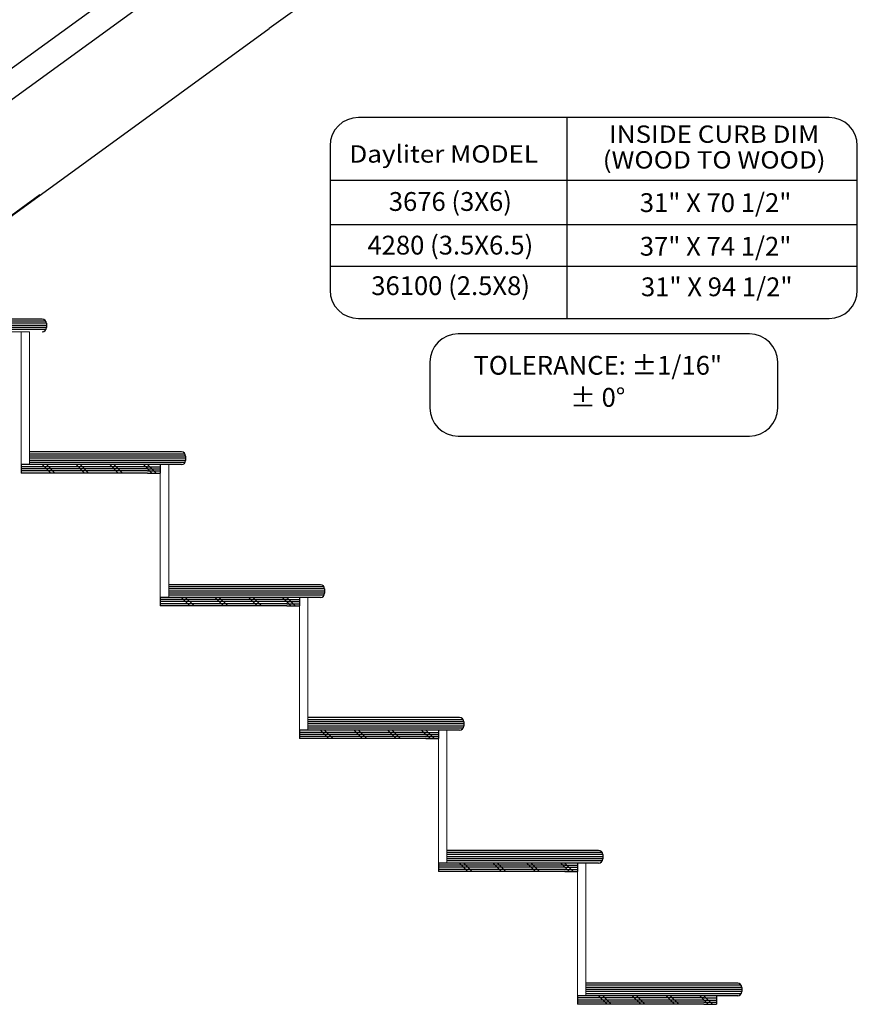
# Model space of a CAD drawing. Extents: x 247 to 1353, y 266 to 799.
# Drawn here: x 1250 to 1300, y 657 to 716 of the extents above; entities that cross this region are included whole.
import ezdxf
from ezdxf.enums import TextEntityAlignment as Align

# ---------------------------------------------------------------- set-up
doc = ezdxf.new("R2010")
doc.units = 0
doc.header["$LTSCALE"] = 0.18
doc.header["$MEASUREMENT"] = 0
doc.layers.get('0').update_dxf_attribs({"linetype": 'CONTINUOUS'})
for name, color, linetype in [('Acrylic', 20, 'CONTINUOUS'), ('ALUMINUM', 1, 'CONTINUOUS'), ('DIM', 1, 'CONTINUOUS'), ('U-line4', 1, 'CONTINUOUS'), ('u06-wood', 7, 'CONTINUOUS')]:
    doc.layers.add(name, color=color, linetype=linetype)
doc.layers.add('U-stair', color=3, linetype='CONTINUOUS', lineweight=9)
doc.styles.add('ARCH', font='ARCHQUIK.shx', dxfattribs={"width": 0.95, "height": 3.125})
doc.styles.get("Standard").update_dxf_attribs({"font": 'ARIALN.TTF'})
doc.dimstyles.new('new', dxfattribs={"dimscale": 20, "dimtxt": 0.011, "dimasz": 0.009, "dimexe": 0.006, "dimexo": 0.03, "dimgap": 0.01, "dimtad": 1, "dimdec": 4, "dimzin": 0, "dimdsep": 46, "dimlunit": 4, "dimtxsty": 'Standard', "dimcen": 0.09, "dimadec": 0, "dimazin": 0, "dimtfac": 1, "dimtdec": 4, "dimtix": 1, "dimtmove": 2, "dimatfit": 3, "dimfxl": 0, "dimfrac": 2, "dimtolj": 1, "dimtzin": 0, "dimarcsym": 0})

# ---------------------------------------------------------------- blocks, each defined once
blk = doc.blocks.new('A$C11514FBE')
at = {"layer": 'Acrylic'}
for centre, radius, start, end in [((12.221, -177.774), 157.842, 76.58842, 103.41158), ((12.221, -177.91), 157.855, 76.61068, 103.38932), ((12.372, -203.751), 182.632, 78.41055, 101.73478), ((12.379, -203.909), 182.712, 78.43235, 101.72183)]:
    blk.add_arc(centre, radius, start, end, dxfattribs=at)
at = {"layer": 'ALUMINUM'}
for p, q in [((-23.775, -25.606), (48.216, -25.606)), ((-23.775, -27.106), (48.216, -27.106))]:
    blk.add_line(p, q, dxfattribs=at)
blk = doc.blocks.new('*U61')
for p, q in [((0, 0), (0.75, 0)), ((0, 0), (0, -0.5)), ((0.75, 0), (1, 0)), ((1, 0), (1.25, 0)), ((1.25, 0), (1.5, 0)), ((1.5, 0), (1.75, 0)), ((1.75, 0), (2, 0)), ((2, 0), (2.25, 0)), ((2.25, 0), (2.5, 0)), ((2.5, 0), (2.75, 0)), ((2.75, 0), (3, 0)), ((3, 0), (3.25, 0)), ((3.25, 0), (3.5, 0)), ((3.5, 0), (3.75, 0)), ((3.75, 0), (4, 0)), ((4, 0), (4.25, 0)), ((4.25, 0), (4.5, 0)), ((4.5, 0), (4.75, 0)), ((4.75, 0), (5, 0)), ((5, 0), (5.25, 0)), ((5.25, 0), (5.5, 0)), ((5.5, 0), (5.75, 0)), ((5.75, 0), (6, 0)), ((6, 0), (6.25, 0)), ((6.25, 0), (6.5, 0)), ((6.5, 0), (6.75, 0)), ((6.75, 0), (7, 0)), ((7, 0), (7.25, 0)), ((7.25, 0), (7.5, 0)), ((7.5, 0), (7.75, 0)), ((7.75, 0), (8, 0)), ((8, 0), (8.25, 0)), ((8.25, 0), (8.25, -0.5)), ((0.75, -0.5), (0, -0.5)), ((0.75, -0.5), (1, -0.5)), ((1, -0.5), (1.25, -0.5)), ((1.25, -0.5), (1.5, -0.5)), ((1.5, -0.5), (1.75, -0.5)), ((1.75, -0.5), (2, -0.5)), ((2, -0.5), (2.25, -0.5)), ((2.25, -0.5), (2.5, -0.5)), ((2.5, -0.5), (2.75, -0.5)), ((2.75, -0.5), (3, -0.5)), ((3, -0.5), (3.25, -0.5)), ((3.25, -0.5), (3.5, -0.5)), ((3.5, -0.5), (3.75, -0.5)), ((3.75, -0.5), (4, -0.5)), ((4, -0.5), (4.25, -0.5)), ((4.25, -0.5), (4.5, -0.5)), ((4.5, -0.5), (4.75, -0.5)), ((4.75, -0.5), (5, -0.5)), ((5, -0.5), (5.25, -0.5)), ((5.25, -0.5), (5.5, -0.5)), ((5.5, -0.5), (5.75, -0.5)), ((5.75, -0.5), (6, -0.5)), ((6, -0.5), (6.25, -0.5)), ((6.25, -0.5), (6.5, -0.5)), ((6.5, -0.5), (6.75, -0.5)), ((6.75, -0.5), (7, -0.5)), ((7, -0.5), (7.25, -0.5)), ((7.25, -0.5), (7.5, -0.5)), ((7.5, -0.5), (7.75, -0.5)), ((7.75, -0.5), (8, -0.5)), ((8, -0.5), (8.25, -0.5))]:
    blk.add_line(p, q)
at = {"color": 8}
for p, q in [((0.25, -0.5), (0.75, 0)), ((0.5, -0.5), (1, 0)), ((2.25, -0.5), (2.75, 0)), ((2.5, -0.5), (3, 0)), ((4.25, -0.5), (4.75, 0)), ((4.5, -0.5), (5, 0)), ((6.25, -0.5), (6.75, 0)), ((6.5, -0.5), (7, 0)), ((0.75, -0.125), (0, -0.125)), ((0.75, -0.25), (0, -0.25)), ((0.75, -0.375), (0, -0.375)), ((0.75, -0.5), (0, -0.5)), ((0.75, -0.125), (1, -0.125)), ((0.75, -0.25), (1, -0.25)), ((0.75, -0.375), (1, -0.375)), ((0.75, -0.5), (1, -0.5)), ((1, -0.125), (1.25, -0.125)), ((1, -0.25), (1.25, -0.25)), ((1, -0.375), (1.25, -0.375)), ((1, -0.5), (1.25, -0.5)), ((1.25, -0.125), (1.5, -0.125)), ((1.25, -0.25), (1.5, -0.25)), ((1.25, -0.375), (1.5, -0.375)), ((1.25, -0.5), (1.5, -0.5)), ((1.5, -0.125), (1.75, -0.125)), ((1.5, -0.25), (1.75, -0.25)), ((1.5, -0.375), (1.75, -0.375)), ((1.5, -0.5), (1.75, -0.5)), ((1.75, -0.125), (2, -0.125)), ((1.75, -0.25), (2, -0.25)), ((1.75, -0.375), (2, -0.375)), ((1.75, -0.5), (2, -0.5)), ((2, -0.125), (2.25, -0.125)), ((2, -0.25), (2.25, -0.25)), ((2, -0.375), (2.25, -0.375)), ((2, -0.5), (2.25, -0.5)), ((2.25, -0.125), (2.5, -0.125)), ((2.25, -0.25), (2.5, -0.25)), ((2.25, -0.375), (2.5, -0.375)), ((2.25, -0.5), (2.5, -0.5)), ((2.5, -0.125), (2.75, -0.125)), ((2.5, -0.25), (2.75, -0.25)), ((2.5, -0.375), (2.75, -0.375)), ((2.5, -0.5), (2.75, -0.5)), ((2.75, -0.125), (3, -0.125)), ((2.75, -0.25), (3, -0.25)), ((2.75, -0.375), (3, -0.375)), ((2.75, -0.5), (3, -0.5)), ((3, -0.125), (3.25, -0.125)), ((3, -0.25), (3.25, -0.25)), ((3, -0.375), (3.25, -0.375)), ((3, -0.5), (3.25, -0.5)), ((3.25, -0.125), (3.5, -0.125)), ((3.25, -0.25), (3.5, -0.25)), ((3.25, -0.375), (3.5, -0.375)), ((3.25, -0.5), (3.5, -0.5)), ((3.5, -0.125), (3.75, -0.125)), ((3.5, -0.25), (3.75, -0.25)), ((3.5, -0.375), (3.75, -0.375)), ((3.5, -0.5), (3.75, -0.5)), ((3.75, -0.125), (4, -0.125)), ((3.75, -0.25), (4, -0.25)), ((3.75, -0.375), (4, -0.375)), ((3.75, -0.5), (4, -0.5)), ((4, -0.125), (4.25, -0.125)), ((4, -0.25), (4.25, -0.25)), ((4, -0.375), (4.25, -0.375)), ((4, -0.5), (4.25, -0.5)), ((4.25, -0.125), (4.5, -0.125)), ((4.25, -0.25), (4.5, -0.25)), ((4.25, -0.375), (4.5, -0.375)), ((4.25, -0.5), (4.5, -0.5)), ((4.5, -0.125), (4.75, -0.125)), ((4.5, -0.25), (4.75, -0.25)), ((4.5, -0.375), (4.75, -0.375)), ((4.5, -0.5), (4.75, -0.5)), ((4.75, -0.125), (5, -0.125)), ((4.75, -0.25), (5, -0.25)), ((4.75, -0.375), (5, -0.375)), ((4.75, -0.5), (5, -0.5)), ((5, -0.125), (5.25, -0.125)), ((5, -0.25), (5.25, -0.25)), ((5, -0.375), (5.25, -0.375)), ((5, -0.5), (5.25, -0.5)), ((5.25, -0.125), (5.5, -0.125)), ((5.25, -0.25), (5.5, -0.25)), ((5.25, -0.375), (5.5, -0.375)), ((5.25, -0.5), (5.5, -0.5)), ((5.5, -0.125), (5.75, -0.125)), ((5.5, -0.25), (5.75, -0.25)), ((5.5, -0.375), (5.75, -0.375)), ((5.5, -0.5), (5.75, -0.5)), ((5.75, -0.125), (6, -0.125)), ((5.75, -0.25), (6, -0.25)), ((5.75, -0.375), (6, -0.375)), ((5.75, -0.5), (6, -0.5)), ((6, -0.125), (6.25, -0.125)), ((6, -0.25), (6.25, -0.25)), ((6, -0.375), (6.25, -0.375)), ((6, -0.5), (6.25, -0.5)), ((6.25, -0.125), (6.5, -0.125)), ((6.25, -0.25), (6.5, -0.25)), ((6.25, -0.375), (6.5, -0.375)), ((6.25, -0.5), (6.5, -0.5)), ((6.5, -0.125), (6.75, -0.125)), ((6.5, -0.25), (6.75, -0.25)), ((6.5, -0.375), (6.75, -0.375)), ((6.5, -0.5), (6.75, -0.5)), ((6.75, -0.125), (7, -0.125)), ((6.75, -0.25), (7, -0.25)), ((6.75, -0.375), (7, -0.375)), ((6.75, -0.5), (7, -0.5)), ((7, -0.125), (7.25, -0.125)), ((7, -0.25), (7.25, -0.25)), ((7, -0.375), (7.25, -0.375)), ((7, -0.5), (7.25, -0.5)), ((7.25, -0.125), (7.5, -0.125)), ((7.25, -0.25), (7.5, -0.25)), ((7.25, -0.375), (7.5, -0.375)), ((7.25, -0.5), (7.5, -0.5)), ((7.5, -0.125), (7.75, -0.125)), ((7.5, -0.25), (7.75, -0.25)), ((7.5, -0.375), (7.75, -0.375)), ((7.5, -0.5), (7.75, -0.5)), ((7.75, -0.125), (8, -0.125)), ((7.75, -0.25), (8, -0.25)), ((7.75, -0.375), (8, -0.375)), ((7.75, -0.5), (8, -0.5)), ((8, -0.125), (8.25, -0.125)), ((8, -0.25), (8.25, -0.25)), ((8, -0.375), (8.25, -0.375)), ((8, -0.5), (8.25, -0.5))]:
    blk.add_line(p, q, dxfattribs=at)

msp = doc.modelspace()

# ---------------------------------------------------------------- linework, layer by layer
at = {"color": 3}
for p, q in [((1282.53155, 709.97205), (1282.53155, 698.05335)), ((1268.48493, 706.29027), (1299.76167, 706.29027)), ((1268.48493, 703.66185), (1299.76167, 703.66185)), ((1268.48493, 701.19742), (1299.76167, 701.19742))]:
    msp.add_line(p, q, dxfattribs=at)
msp.add_line((1251.27785, 705.41607), (1240.75206, 697.77144))
for points in [[(1270.1647, 698.08582), (1298.0819, 698.08582, 0.41421356), (1299.76167, 699.76559), (1299.76167, 708.32932, 0.41421356), (1298.0819, 710.00909), (1270.1647, 710.00909, 0.41421356), (1268.48493, 708.32932), (1268.48493, 699.76559, 0.41421356)], [(1276.07978, 691.1219), (1293.35765, 691.1219, 0.41421356), (1295.03742, 692.80167), (1295.03742, 695.49287, 0.41421356), (1293.35765, 697.17264), (1276.07978, 697.17264, 0.41421356), (1274.40001, 695.49287), (1274.40001, 692.80167, 0.41421356)]]:
    msp.add_lwpolyline(points, format="xyb", close=True, dxfattribs=at)
at = {"layer": 'Acrylic'}
for centre, radius, start, end in [((1371.43503, 581.25289), 182.63229, 114.4105469, 137.7347844), ((1371.53395, 581.12954), 182.71173, 114.4323494, 137.7218269)]:
    msp.add_arc(centre, radius, start, end, dxfattribs=at)
at = {"layer": 'DIM', "color": 0}
msp.add_line((1293.14875, 735.8127), (1264.86901, 715.28227), dxfattribs=at)
at = {"layer": 'U-stair', "color": 7, "linetype": 'ByBlock'}
for p, q in [((1240.72959, 697.30275), (1250.66431, 697.30275)), ((1240.72959, 697.30275), (1250.66431, 697.30275)), ((1250.16431, 697.30275), (1250.16431, 689.42775)), ((1250.16431, 697.30275), (1250.16431, 689.42775)), ((1250.66431, 697.30275), (1250.66431, 689.42775)), ((1250.66431, 697.30275), (1250.66431, 689.42775)), ((1250.16431, 689.42775), (1258.91431, 689.42775)), ((1250.16431, 689.42775), (1258.91431, 689.42775)), ((1258.41431, 689.42775), (1258.41431, 681.55275)), ((1258.41431, 689.42775), (1258.41431, 681.55275)), ((1258.91431, 689.42775), (1258.91431, 681.55275)), ((1258.91431, 689.42775), (1258.91431, 681.55275)), ((1258.41431, 681.55275), (1267.16431, 681.55275)), ((1258.41431, 681.55275), (1267.16431, 681.55275)), ((1266.66431, 681.55275), (1266.66431, 673.67775)), ((1266.66431, 681.55275), (1266.66431, 673.67775)), ((1267.16431, 681.55275), (1267.16431, 673.67775)), ((1267.16431, 681.55275), (1267.16431, 673.67775)), ((1266.66431, 673.67775), (1275.41431, 673.67775)), ((1266.66431, 673.67775), (1275.41431, 673.67775)), ((1274.91431, 673.67775), (1274.91431, 665.80275)), ((1274.91431, 673.67775), (1274.91431, 665.80275)), ((1275.41431, 673.67775), (1275.41431, 665.80275)), ((1275.41431, 673.67775), (1275.41431, 665.80275)), ((1274.91431, 665.80275), (1283.66431, 665.80275)), ((1274.91431, 665.80275), (1283.66431, 665.80275)), ((1283.16431, 665.80275), (1283.16431, 657.92775)), ((1283.16431, 665.80275), (1283.16431, 657.92775)), ((1283.66431, 665.80275), (1283.66431, 657.92775)), ((1283.66431, 665.80275), (1283.66431, 657.92775)), ((1283.16431, 657.92775), (1291.91431, 657.92775)), ((1283.16431, 657.92775), (1291.91431, 657.92775))]:
    msp.add_line(p, q, dxfattribs=at)
at = {"layer": 'u06-wood'}
for p, q in [((1251.41431, 698.05275), (1240.18472, 698.05275)), ((1251.41431, 698.05275), (1240.18472, 698.05275)), ((1251.66431, 697.80275), (1251.66431, 697.55275)), ((1251.66431, 697.80275), (1251.66431, 697.55275)), ((1259.66431, 690.17775), (1250.66431, 690.17775)), ((1259.66431, 690.17775), (1250.66431, 690.17775)), ((1259.91431, 689.92775), (1259.91431, 689.67775)), ((1259.91431, 689.92775), (1259.91431, 689.67775)), ((1259.66431, 689.42775), (1250.66431, 689.42775)), ((1259.66431, 689.42775), (1250.66431, 689.42775)), ((1267.91431, 682.30275), (1258.91431, 682.30275)), ((1267.91431, 682.30275), (1258.91431, 682.30275)), ((1268.16431, 682.05275), (1268.16431, 681.80275)), ((1268.16431, 682.05275), (1268.16431, 681.80275)), ((1267.91431, 681.55275), (1258.91431, 681.55275)), ((1267.91431, 681.55275), (1258.91431, 681.55275)), ((1276.16431, 674.42775), (1267.16431, 674.42775)), ((1276.16431, 674.42775), (1267.16431, 674.42775)), ((1276.41431, 674.17775), (1276.41431, 673.92775)), ((1276.41431, 674.17775), (1276.41431, 673.92775)), ((1276.16431, 673.67775), (1267.16431, 673.67775)), ((1276.16431, 673.67775), (1267.16431, 673.67775)), ((1284.41431, 666.55275), (1275.41431, 666.55275)), ((1284.41431, 666.55275), (1275.41431, 666.55275)), ((1284.66431, 666.30275), (1284.66431, 666.05275)), ((1284.66431, 666.30275), (1284.66431, 666.05275)), ((1284.41431, 665.80275), (1275.41431, 665.80275)), ((1284.41431, 665.80275), (1275.41431, 665.80275)), ((1292.66431, 658.67775), (1283.66431, 658.67775)), ((1292.66431, 658.67775), (1283.66431, 658.67775)), ((1292.66431, 657.92775), (1283.66431, 657.92775)), ((1292.66431, 657.92775), (1283.66431, 657.92775)), ((1292.91431, 658.42775), (1292.91431, 658.17775)), ((1292.91431, 658.42775), (1292.91431, 658.17775))]:
    msp.add_line(p, q, dxfattribs=at)
at = {"layer": 'u06-wood', "color": 8}
for p, q in [((1251.63082, 697.92775), (1240.27554, 697.92775)), ((1251.63082, 697.92775), (1240.27554, 697.92775)), ((1251.66431, 697.80275), (1240.36635, 697.80275)), ((1251.66431, 697.80275), (1240.36635, 697.80275)), ((1251.66431, 697.67775), (1240.45716, 697.67775)), ((1251.66431, 697.67775), (1240.45716, 697.67775)), ((1251.66431, 697.55275), (1240.54797, 697.55275)), ((1251.66431, 697.55275), (1240.54797, 697.55275)), ((1251.63082, 697.42775), (1240.63878, 697.42775)), ((1251.63082, 697.42775), (1240.63878, 697.42775)), ((1259.88082, 690.05275), (1250.66431, 690.05275)), ((1259.88082, 690.05275), (1250.66431, 690.05275)), ((1259.91431, 689.92775), (1250.66431, 689.92775)), ((1259.91431, 689.92775), (1250.66431, 689.92775)), ((1259.91431, 689.80275), (1250.66431, 689.80275)), ((1259.91431, 689.80275), (1250.66431, 689.80275)), ((1259.91431, 689.67775), (1250.66431, 689.67775)), ((1259.91431, 689.67775), (1250.66431, 689.67775)), ((1259.88082, 689.55275), (1250.66431, 689.55275)), ((1259.88082, 689.55275), (1250.66431, 689.55275)), ((1268.13082, 682.17775), (1258.91431, 682.17775)), ((1268.13082, 682.17775), (1258.91431, 682.17775)), ((1268.16431, 682.05275), (1258.91431, 682.05275)), ((1268.16431, 682.05275), (1258.91431, 682.05275)), ((1268.16431, 681.92775), (1258.91431, 681.92775)), ((1268.16431, 681.92775), (1258.91431, 681.92775)), ((1268.16431, 681.80275), (1258.91431, 681.80275)), ((1268.16431, 681.80275), (1258.91431, 681.80275)), ((1268.13082, 681.67775), (1258.91431, 681.67775)), ((1268.13082, 681.67775), (1258.91431, 681.67775)), ((1276.38082, 674.30275), (1267.16431, 674.30275)), ((1276.38082, 674.30275), (1267.16431, 674.30275)), ((1276.41431, 674.17775), (1267.16431, 674.17775)), ((1276.41431, 674.17775), (1267.16431, 674.17775)), ((1276.41431, 674.05275), (1267.16431, 674.05275)), ((1276.41431, 674.05275), (1267.16431, 674.05275)), ((1276.41431, 673.92775), (1267.16431, 673.92775)), ((1276.41431, 673.92775), (1267.16431, 673.92775)), ((1276.38082, 673.80275), (1267.16431, 673.80275)), ((1276.38082, 673.80275), (1267.16431, 673.80275)), ((1284.63082, 666.42775), (1275.41431, 666.42775)), ((1284.63082, 666.42775), (1275.41431, 666.42775)), ((1284.66431, 666.30275), (1275.41431, 666.30275)), ((1284.66431, 666.30275), (1275.41431, 666.30275)), ((1284.66431, 666.17775), (1275.41431, 666.17775)), ((1284.66431, 666.17775), (1275.41431, 666.17775)), ((1284.66431, 666.05275), (1275.41431, 666.05275)), ((1284.66431, 666.05275), (1275.41431, 666.05275)), ((1284.63082, 665.92775), (1275.41431, 665.92775)), ((1284.63082, 665.92775), (1275.41431, 665.92775)), ((1292.88082, 658.55275), (1283.66431, 658.55275)), ((1292.88082, 658.55275), (1283.66431, 658.55275)), ((1292.91431, 658.42775), (1283.66431, 658.42775)), ((1292.91431, 658.42775), (1283.66431, 658.42775)), ((1292.91431, 658.30275), (1283.66431, 658.30275)), ((1292.91431, 658.30275), (1283.66431, 658.30275)), ((1292.91431, 658.17775), (1283.66431, 658.17775)), ((1292.91431, 658.17775), (1283.66431, 658.17775)), ((1292.88082, 658.05275), (1283.66431, 658.05275)), ((1292.88082, 658.05275), (1283.66431, 658.05275))]:
    msp.add_line(p, q, dxfattribs=at)
at = {"layer": 'u06-wood'}
for centre, start, end in [((1251.41431, 697.80275), 0, 90), ((1251.41431, 697.80275), 0, 90), ((1251.41431, 697.55275), 270, 0), ((1251.41431, 697.55275), 270, 0), ((1259.66431, 689.92775), 0, 90), ((1259.66431, 689.92775), 0, 90), ((1259.66431, 689.67775), 270, 0), ((1259.66431, 689.67775), 270, 0), ((1267.91431, 682.05275), 0, 90), ((1267.91431, 682.05275), 0, 90), ((1267.91431, 681.80275), 270, 0), ((1267.91431, 681.80275), 270, 0), ((1276.16431, 674.17775), 0, 90), ((1276.16431, 674.17775), 0, 90), ((1276.16431, 673.92775), 270, 0), ((1276.16431, 673.92775), 270, 0), ((1284.41431, 666.30275), 0, 90), ((1284.41431, 666.30275), 0, 90), ((1284.41431, 666.05275), 270, 0), ((1284.41431, 666.05275), 270, 0), ((1292.66431, 658.42775), 0, 90), ((1292.66431, 658.42775), 0, 90), ((1292.66431, 658.17775), 270, 0), ((1292.66431, 658.17775), 270, 0)]:
    msp.add_arc(centre, 0.25, start, end, dxfattribs=at)

# ---------------------------------------------------------------- block references
at = {"rotation": 36.00000000001188}
msp.add_blockref('A$C11514FBE', (1241.66439, 738.81918), dxfattribs=at)
at = {"layer": 'U-line4', "xscale": -1}
for p in [(1258.41431, 689.42775), (1258.41431, 689.42775), (1266.66431, 681.55275), (1266.66431, 681.55275), (1274.91431, 673.67775), (1274.91431, 673.67775), (1283.16431, 665.80275), (1283.16431, 665.80275), (1291.41431, 657.92775), (1291.41431, 657.92775)]:
    msp.add_blockref('*U61', p, dxfattribs=at)

# ---------------------------------------------------------------- texts
at = {"color": 1, "style": 'ARCH', "width": 1.1}
for s, p in [('INSIDE CURB DIM', (1291.27014, 709.01802)), ('Dayliter MODEL', (1275.22449, 707.84462)), ('(WOOD TO WOOD)', (1291.27014, 707.49314))]:
    msp.add_text(s, height=1.0284418, dxfattribs=at).set_placement(p, align=Align.MIDDLE_CENTER)
at = {"style": 'ARCH'}
for s, height, p in [('3676 (3X6)', 1.114381, (1275.62068, 705.02684)), ('31" X 70 1/2"', 1.1143814, (1291.35485, 704.95933)), ('4280 (3.5X6.5)', 1.1143814, (1275.62068, 702.43919)), ('37" X 74 1/2"', 1.1143814, (1291.35485, 702.37168)), ('36100 (2.5X8)', 1.1143814, (1275.6357, 700.03538)), ('31" X 94 1/2"', 1.1143814, (1291.42283, 699.96788)), ('TOLERANCE: %%P1/16"', 1.1143814, (1284.36409, 695.31478)), ('%%P 0%%D', 1.114381, (1284.36409, 693.41195))]:
    msp.add_text(s, height=height, dxfattribs=at).set_placement(p, align=Align.MIDDLE_CENTER)

# ---------------------------------------------------------------- leaders
msp.add_leader([(1240.60605, 697.65159), (1264.86901, 715.28227)], dimstyle='new', override={"dimasz": 0.1, "dimtad": 0})

doc.saveas('drawing.dxf')
